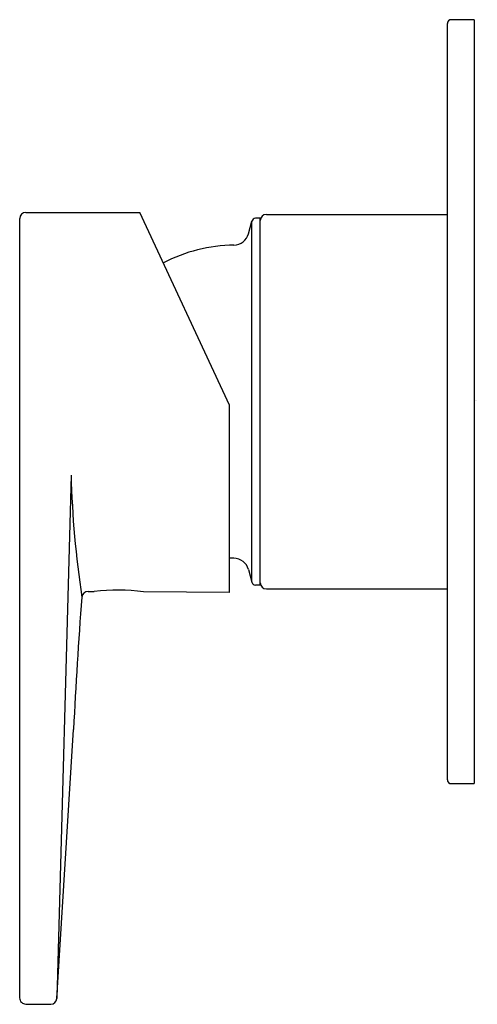
# Model space of a CAD drawing. Extents: x 52.73 to 55.09, y 15.81 to 20.88.
import ezdxf

# ---------------------------------------------------------------- set-up
doc = ezdxf.new("R2010")
doc.units = 0
doc.header["$LTSCALE"] = 1.21
doc.layers.get('0').update_dxf_attribs({"linetype": 'CONTINUOUS'})
doc.layers.get('DEFPOINTS').update_dxf_attribs({"linetype": 'CONTINUOUS'})
doc.styles.get("Standard").update_dxf_attribs({"font": 'txt', "width": 0.8})

msp = doc.modelspace()

# ---------------------------------------------------------------- linework, layer by layer
for p, q in [((54.9326, 16.9634), (54.9326, 20.861)), ((55.0704, 20.8807), (54.9523, 20.8807)), ((55.0704, 20.8807), (55.0704, 16.9437)), ((52.7275, 15.8392), (52.7275, 19.8558)), ((52.7587, 19.8873), (53.3471, 19.8873)), ((53.8102, 18.8943), (53.3471, 19.8873)), ((53.9073, 19.7776), (53.9247, 19.8425)), ((53.9247, 17.9819), (53.9247, 19.8425)), ((53.968, 19.8571), (53.9438, 19.8571)), ((53.968, 17.9673), (53.968, 19.8571)), ((53.9995, 19.8768), (54.9326, 19.8768)), ((53.8102, 17.928), (53.8102, 18.8943)), ((52.9926, 18.5333), (52.9189, 15.8362)), ((53.831, 18.1052), (53.8102, 18.1056)), ((53.9073, 18.0469), (53.9247, 17.9819)), ((53.968, 17.9673), (53.9438, 17.9673)), ((53.0798, 17.9343), (53.1122, 17.9341)), ((53.8102, 17.928), (53.3662, 17.9319)), ((53.9995, 17.9477), (54.9326, 17.9477)), ((52.9189, 15.8362), (53.0054, 17.2227)), ((54.9523, 16.9437), (55.0704, 16.9437)), ((52.7587, 15.8077), (52.8876, 15.8066))]:
    msp.add_line(p, q)
for centre, radius, start, end in [((54.9523, 20.861), 0.0197, 90, 180), ((52.7592, 19.8556), 0.0317, 90.8297, 179.717), ((53.9438, 19.8374), 0.0197, 90, 165), ((53.9995, 19.8453), 0.0315, 90, 180), ((53.8313, 19.798), 0.0787, 270.7224, 345), ((53.8425, 18.9122), 0.8071, 90.7224, 117.6162), ((57.9972, 18.6588), 5.0062, 181.4368, 188.6623), ((53.8313, 18.0265), 0.0787, 15, 90.1953), ((53.9438, 17.987), 0.0197, 195, 270), ((53.9995, 17.9792), 0.0315, 180, 269.9954), ((53.0796, 17.9028), 0.0315, 89.5247, 176.4), ((53.2306, 16.9454), 0.9957, 82.1707, 96.8293), ((73.4586, 16.2837), 20.4747, 175.45871, 177.37122), ((54.9523, 16.9634), 0.0197, 180, 270), ((52.7586, 15.8389), 0.0312, 179.4594, 270.0951), ((52.8875, 15.8382), 0.0315, 270.2869, 356.3264)]:
    msp.add_arc(centre, radius, start, end)

# ---------------------------------------------------------------- texts
at = {"layer": 'DEFPOINTS'}
for tag, p, s in [('TRADENAME', (55.077, 18.9177), 'TAUT'), ('MODELNUMBER', (55.077, 18.9193), 'K-78990T-4'), ('PRODUCT', (55.077, 18.9161), 'VALVE TRIM')]:
    msp.add_attdef(tag, p, s, height=0.001, dxfattribs=at)

doc.saveas('drawing.dxf')
